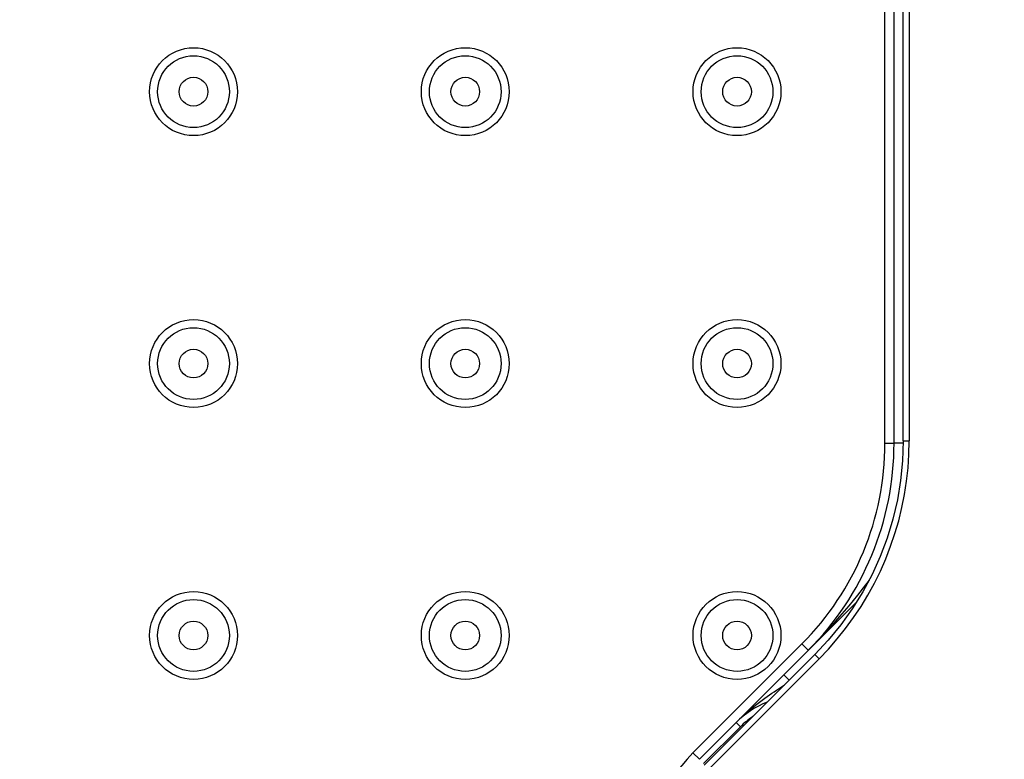
# Model space of a CAD drawing. Units: millimetres. Extents: x 401 to 1114, y 277 to 791.
# Drawn here: x 680 to 712, y 497 to 522 of the extents above; entities that cross this region are included whole.
import ezdxf

# ---------------------------------------------------------------- set-up
doc = ezdxf.new("R2010")
doc.units = ezdxf.units.MM
for name, color, linetype in [('4WAY_CAP_230DXF_CONTINUOUS_LINE', 7, 'Continuous'), ('4WAY_LENS_F_DXF_CONTINUOUS_LINE', 7, 'Continuous'), ('EX_4WAY_HOUSDXF_CONTINUOUS_LINE', 7, 'Continuous')]:
    doc.layers.add(name, color=color, linetype=linetype)
doc.styles.add('pro', font='txt', dxfattribs={"height": 5})
doc.dimstyles.new('pro', dxfattribs={"dimtxt": 2, "dimasz": 2, "dimexe": 0.5, "dimexo": 1.3, "dimgap": 0.4, "dimtad": 1, "dimtoh": 1, "dimzin": 9, "dimdsep": 46, "dimtxsty": 'pro', "dimcen": 2.5, "dimclrd": 77, "dimclre": 77, "dimclrt": 61, "dimazin": 0, "dimtfac": 1, "dimtmove": 0, "dimatfit": 3, "dimfxl": 0, "dimlwd": 0, "dimlwe": 0, "dimarcsym": 0})

# ---------------------------------------------------------------- blocks, each defined once
blk = doc.blocks.new('*D34')
at = {"color": 77, "lineweight": 0}
for p, q in [((613.329, 531.375), (613.329, 435.626)), ((748.329, 531.375), (748.329, 435.626)), ((615.329, 436.126), (746.329, 436.126))]:
    blk.add_line(p, q, dxfattribs=at)
at = {"color": 77}
for points in [[(615.329, 436.46), (615.329, 435.793), (613.329, 436.126)], [(746.329, 435.793), (746.329, 436.46), (748.329, 436.126)]]:
    blk.add_solid(points, dxfattribs=at)
at = {"layer": 'Defpoints', "color": 0}
for p in [(613.329, 532.675), (748.329, 532.675), (748.329, 436.126)]:
    blk.add_point(p, dxfattribs=at)
at = {"color": 61, "insert": (680.845, 439.672), "char_height": 5, "attachment_point": 5, "style": 'pro'}
blk.add_mtext('(135)', dxfattribs=at)

msp = doc.modelspace()

# ---------------------------------------------------------------- linework, layer by layer
at = {"layer": '4WAY_CAP_230DXF_CONTINUOUS_LINE', "color": 7, "linetype": 'Continuous'}
for p, q in [((708.832, 507.615), (708.832, 557.736)), ((709.032, 557.736), (709.032, 507.615)), ((708.832, 507.615), (709.032, 507.615)), ((702.244, 496.885), (705.904, 500.545)), ((702.386, 496.744), (706.045, 500.403)), ((706.045, 500.403), (705.904, 500.545))]:
    msp.add_line(p, q, dxfattribs=at)
for points in [[(708.832, 507.615), (708.811, 506.961), (708.747, 506.309), (708.64, 505.664), (708.491, 505.027), (708.302, 504.401), (708.071, 503.788), (707.801, 503.192), (707.493, 502.615), (707.147, 502.06), (706.766, 501.528), (706.351, 501.022), (705.904, 500.545)], [(708.256, 503.712), (708.417, 504.128), (708.56, 504.549), (708.685, 504.975), (708.79, 505.407), (708.877, 505.844), (708.945, 506.283), (708.993, 506.725), (709.022, 507.168), (709.032, 507.615)], [(706.045, 500.403), (706.354, 500.726), (706.647, 501.06), (706.925, 501.406), (707.187, 501.765), (707.435, 502.135), (707.666, 502.515), (707.879, 502.904), (708.076, 503.303), (708.256, 503.712)]]:
    msp.add_lwpolyline(points, dxfattribs=at)
msp.add_arc((680.829, 532.675), 62.5, 191.13865, 348.86186, dxfattribs=at)
at = {"layer": '4WAY_LENS_F_DXF_CONTINUOUS_LINE', "color": 7, "linetype": 'Continuous'}
for p, q in [((708.229, 507.543), (708.229, 557.808)), ((708.529, 507.543), (708.529, 557.808)), ((708.229, 507.543), (708.529, 507.543)), ((708.83, 507.543), (708.537, 507.543)), ((702.081, 497.077), (707.284, 502.281)), ((701.869, 497.289), (705.475, 500.896)), ((705.475, 500.896), (705.687, 500.684)), ((706.055, 501.061), (705.687, 500.684)), ((705.053, 499.694), (704.875, 499.871)), ((704.708, 499.412), (704.893, 499.533)), ((703.442, 498.155), (703.3, 498.297)), ((702.222, 496.936), (703.442, 498.155)), ((701.869, 497.289), (702.081, 497.077))]:
    msp.add_line(p, q, dxfattribs=at)
for points in [[(707.701, 503.006), (707.586, 502.853), (707.315, 502.509), (707.029, 502.157), (706.725, 501.799), (706.401, 501.433), (706.055, 501.061)], [(703.3, 498.297), (703.403, 498.397), (703.503, 498.491), (703.602, 498.581), (703.7, 498.666), (703.796, 498.747), (703.89, 498.824), (703.983, 498.897), (704.074, 498.967), (704.162, 499.033), (704.247, 499.095), (704.329, 499.153), (704.409, 499.209), (704.485, 499.262), (704.56, 499.313), (704.634, 499.363), (704.708, 499.412)]]:
    msp.add_lwpolyline(points, dxfattribs=at)
for centre, radius in [((685.329, 519.175), 1.455), ((694.329, 519.175), 1.455), ((703.329, 519.175), 1.455), ((685.329, 519.175), 1.188), ((694.329, 519.175), 1.188), ((703.329, 519.175), 1.188), ((685.329, 519.175), 0.475), ((694.329, 519.175), 0.475), ((703.329, 519.175), 0.475), ((685.329, 510.175), 1.455), ((685.329, 510.175), 1.188), ((694.329, 510.175), 1.455), ((694.329, 510.175), 1.188), ((703.329, 510.175), 1.455), ((703.329, 510.175), 1.188), ((685.329, 510.175), 0.475), ((694.329, 510.175), 0.475), ((703.329, 510.175), 0.475), ((685.329, 501.175), 1.455), ((694.329, 501.175), 1.455), ((703.329, 501.175), 1.455), ((685.329, 501.175), 1.188), ((694.329, 501.175), 1.188), ((703.329, 501.175), 1.188), ((685.329, 501.175), 0.475), ((694.329, 501.175), 0.475), ((703.329, 501.175), 0.475)]:
    msp.add_circle(centre, radius, dxfattribs=at)
for centre, radius, start, end in [((698.829, 507.543), 9.4, 315, 360), ((698.829, 507.543), 9.7, 315, 360), ((705.422, 496.175), 3, 111.4096, 135), ((705.422, 496.175), 2.8, 124.1846, 135), ((705.829, 493.329), 5.6, 135, 180.1556)]:
    msp.add_arc(centre, radius, start, end, dxfattribs=at)
at = {"layer": 'EX_4WAY_HOUSDXF_CONTINUOUS_LINE', "color": 7, "linetype": 'Continuous'}
msp.add_arc((680.829, 532.675), 62.5, 285.86882, 344.13135, dxfattribs=at)

# ---------------------------------------------------------------- dimensions: what is measured, and where the dimension line sits
dim = msp.add_linear_dim(base=(748.329, 436.126), p1=(613.329, 532.675), p2=(748.329, 532.675), text='(<>)', dimstyle='pro', override={"dimtxt": 5, "dimtxsty": 'pro'})
dim.commit()
dim.dimension.update_dxf_attribs({"geometry": '*D34', "text_midpoint": (680.845, 436.126), "dimtype": 160})

doc.saveas('drawing.dxf')
